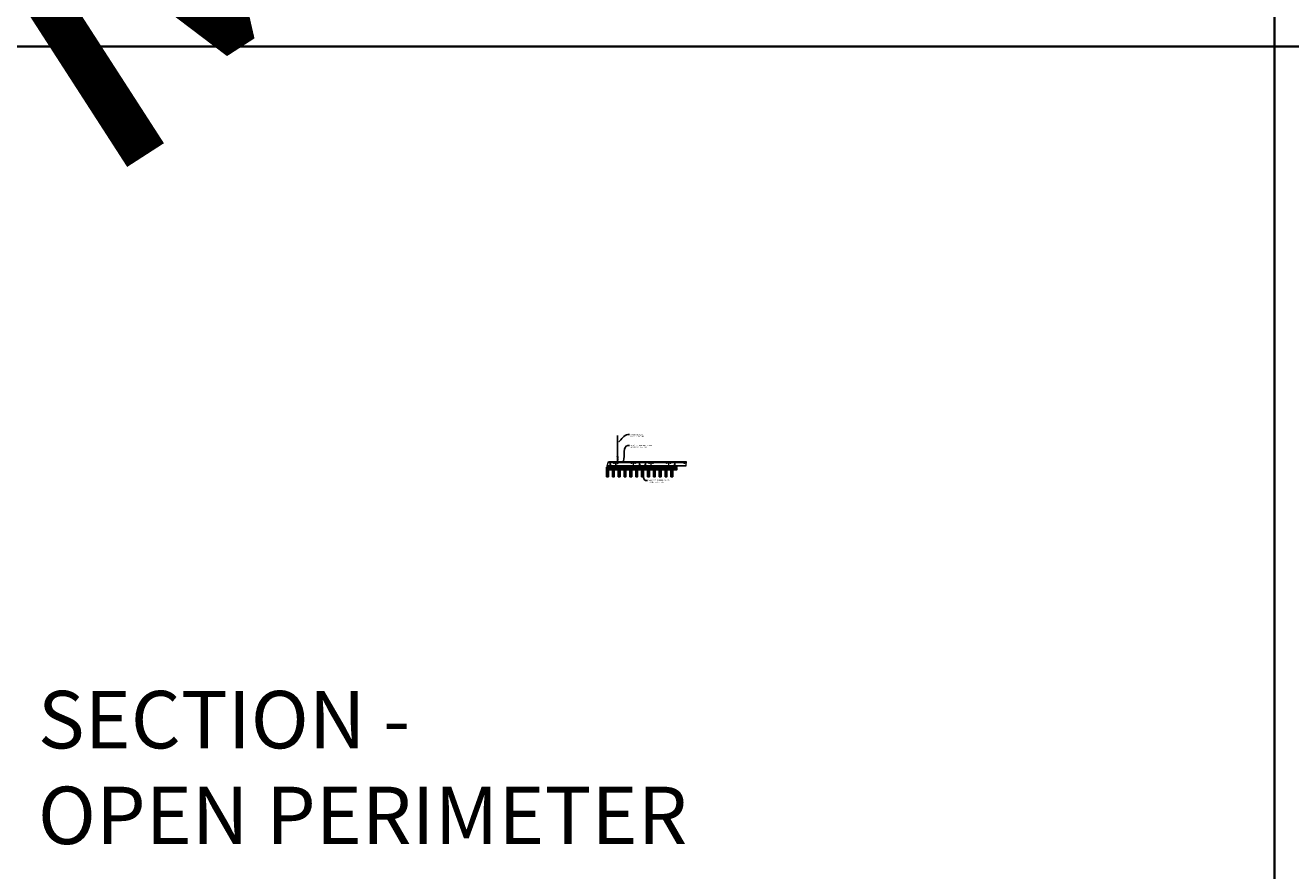
# Model space of a CAD drawing. Units: inches. Extents: x 0 to 3506, y 0 to 1152.
# Drawn here: x 870 to 1302, y 295 to 583 of the extents above; entities that cross this region are included whole.
import ezdxf
from ezdxf import colors
from ezdxf.entities.mleader import LeaderData, LeaderLine
from ezdxf.enums import TextEntityAlignment as Align
from ezdxf.math import Vec2, Vec3

# ---------------------------------------------------------------- set-up
doc = ezdxf.new("R2010")
doc.units = ezdxf.units.IN
doc.header["$MEASUREMENT"] = 0
for name, color, linetype, lineweight in [('Z-ANNO-NOTE', 7, 'Continuous', 35), ('Z-CLNG-SCRIM', 2, 'Continuous', 50), ('Z-CLNG-SUSP', 3, 'Continuous', 18), ('Z-CLNG-TEES', 3, 'Continuous', 18), ('Z-CLNG-WOOD', 5, 'Continuous', 25), ('Z-CLNG-WOOD-PATT', 2, 'Continuous', 15)]:
    doc.layers.add(name, color=color, linetype=linetype, lineweight=lineweight)
doc.layers.add('Z-ANNO-NPLT', color=252, linetype='Continuous', lineweight=35, plot=False)
doc.layers.add('Z-ANNO-RDME', color=252, linetype='Continuous', lineweight=35, plot=False)
doc.styles.add('1-4', font='arial.ttf', dxfattribs={"height": 0.375})
doc.styles.get("Standard").update_dxf_attribs({"font": 'arial.ttf', "height": 0.09375})
pattern_1 = [(90, (995.1856, 425.6044), (-1.5, 1.5), [0.075, -1.425]), (90, (995.0356, 424.5544), (-1.5, 1.5), [0.15, -1.35]), (90, (994.9606, 425.5294), (-1.5, 1.5), [0.075, -1.425]), (90, (994.8106, 424.6294), (-1.5, 1.5), [0.075, -1.425]), (90, (994.7356, 425.5294), (-1.5, 1.5), [0.075, -1.425]), (90, (994.6606, 424.7044), (-1.5, 1.5), [0.075, -1.425]), (90, (994.5856, 425.5294), (-1.5, 1.5), [0.075, -1.425]), (90, (994.4356, 424.7044), (-1.5, 1.5), [0.075, -0.825, 0.075, -0.525]), (90, (994.2856, 424.7044), (-1.5, 1.5), [0.15, -0.75, 0.075, -0.525]), (90, (994.0606, 424.6294), (-1.5, 1.5), [0.075, -0.225, 0.075, -0.6, 0.075, -0.45]), (90, (993.9106, 424.5544), (-1.5, 1.5), [0.075, -0.3, 0.15, -0.975]), (90, (993.8356, 425.5294), (-1.5, 1.5), [0.075, -1.425]), (90, (993.7606, 424.5544), (-1.5, 1.5), [0.075, -0.375, 0.075, -0.975]), (135, (995.1856, 424.4044), (-1.5, -4e-16), [0.212132, -1.90919]), (135, (995.1856, 425.6794), (-1.5, -4e-16), [0.424264, -1.697056]), (135, (994.4356, 425.6794), (-1.5, -4e-16), [0.106065, -2.015255]), (135, (994.2856, 424.4044), (-1.5, -4e-16), [0.318198, -1.803122]), (135, (994.2856, 425.6794), (-1.5, -4e-16), [0.53033, -1.59099]), (135, (994.0606, 425.6794), (-1.5, -4e-16), [0.318198, -1.803122]), (45, (993.9106, 425.3794), (-2e-16, 1.5), [0.106065, -2.015255]), (45, (995.1106, 424.8544), (-2e-16, 1.5), [0.212132, -1.90919]), (45, (994.5106, 424.9294), (-2e-16, 1.5), [0.212132, -1.90919]), (45, (994.8106, 425.3794), (-2e-16, 1.5), [0.212132, -1.90919]), (45, (994.2106, 425.3044), (-2e-16, 1.5), [0.212132, -1.90919]), (45, (994.0606, 425.3794), (-2e-16, 1.5), [0.318198, -1.803122]), (45, (994.9606, 425.0044), (-2e-16, 1.5), [0.318198, -1.803122]), (45, (994.8856, 425.2294), (-2e-16, 1.5), [0.318198, -1.803122]), (45, (994.3606, 425.0044), (-2e-16, 1.5), [0.318198, -1.803122]), (45, (994.2856, 425.1544), (-2e-16, 1.5), [0.318198, -1.803122]), (116.56505, (994.88556, 424.4794), (-6e-10, 1.5), [0.167705, -3.186397]), (116.56505, (994.96056, 425.6044), (-6e-10, 1.5), [0.67082, -2.683282]), (116.56505, (994.73556, 425.6044), (-6e-10, 1.5), [0.67082, -2.683282]), (116.56505, (994.58556, 425.6044), (-6e-10, 1.5), [0.670821, -1.005, 0.335415, -1.342866]), (116.56505, (994.36056, 425.7544), (-6e-10, 1.5), [0.167705, -3.186397]), (116.56505, (993.83556, 424.4044), (-6e-10, 1.5), [0.167705, -3.186397]), (116.56505, (993.83556, 425.6044), (-6e-10, 1.5), [0.33541, -3.018692]), (63.43495, (995.18556, 425.2294), (6e-10, 1.5), [0.33541, -3.018692]), (63.43495, (994.81056, 424.7044), (6e-10, 1.5), [0.33541, -3.018692]), (63.43495, (995.03556, 424.7044), (6e-10, 1.5), [0.167705, -3.186392]), (63.43495, (994.66056, 424.7794), (6e-10, 1.5), [0.503115, -2.850987]), (63.43495, (994.66056, 425.0794), (6e-10, 1.5), [0.33541, -3.018692]), (63.43495, (994.58556, 425.2294), (6e-10, 1.5), [0.33541, -3.018692]), (63.43495, (994.43556, 424.7794), (6e-10, 1.5), [0.167705, -3.186392]), (63.43495, (994.28556, 424.8544), (6e-10, 1.5), [0.167705, -3.186392]), (63.43495, (993.98556, 425.4544), (6e-10, 1.5), [0.167705, -3.186392]), (63.43495, (994.51056, 425.3794), (6e-10, 1.5), [0.167705, -3.186392]), (63.43495, (994.06056, 424.7044), (6e-10, 1.5), [0.503115, -2.850987]), (63.43495, (993.91056, 424.6294), (6e-10, 1.5), [0.33541, -3.018692]), (63.43495, (994.36056, 425.4544), (6e-10, 1.5), [0.1677, -1.5093, 0.1677, -1.509402]), (63.43495, (994.06056, 425.0044), (6e-10, 1.5), [0.33541, -3.018692]), (63.43495, (993.91056, 425.0794), (6e-10, 1.5), [0.33541, -3.018692]), (63.43495, (993.76056, 424.6294), (6e-10, 1.5), [0.33541, -3.018692]), (63.43495, (993.76056, 425.0794), (6e-10, 1.5), [0.33541, -3.018692])]
pattern_2 = [(0, (996.3856, 424.4044), (1.5, 1.5), [0.075, -1.425]), (0, (995.3356, 424.5544), (1.5, 1.5), [0.15, -1.35]), (0, (996.3106, 424.6294), (1.5, 1.5), [0.075, -1.425]), (0, (995.4106, 424.7794), (1.5, 1.5), [0.075, -1.425]), (0, (996.3106, 424.8544), (1.5, 1.5), [0.075, -1.425]), (0, (995.4856, 424.9294), (1.5, 1.5), [0.075, -1.425]), (0, (996.3106, 425.0044), (1.5, 1.5), [0.075, -1.425]), (0, (995.4856, 425.1544), (1.5, 1.5), [0.075, -0.825, 0.075, -0.525]), (0, (995.4856, 425.3044), (1.5, 1.5), [0.15, -0.75, 0.075, -0.525]), (0, (995.4106, 425.5294), (1.5, 1.5), [0.075, -0.225, 0.075, -0.6, 0.075, -0.45]), (0, (995.3356, 425.6794), (1.5, 1.5), [0.075, -0.3, 0.15, -0.975]), (0, (996.3106, 425.7544), (1.5, 1.5), [0.075, -1.425]), (0, (995.3356, 425.8294), (1.5, 1.5), [0.075, -0.375, 0.075, -0.975]), (45, (995.1856, 424.4044), (2e-16, 1.5), [0.212132, -1.90919]), (45, (996.4606, 424.4044), (2e-16, 1.5), [0.424264, -1.697056]), (45, (996.4606, 425.1544), (2e-16, 1.5), [0.106065, -2.015255]), (45, (995.1856, 425.3044), (2e-16, 1.5), [0.318198, -1.803122]), (45, (996.4606, 425.3044), (2e-16, 1.5), [0.53033, -1.59099]), (45, (996.4606, 425.5294), (2e-16, 1.5), [0.318198, -1.803122]), (315, (996.1606, 425.6794), (1.5, -3e-16), [0.106065, -2.015255]), (315, (995.6356, 424.4794), (1.5, -3e-16), [0.212132, -1.90919]), (315, (995.7106, 425.0794), (1.5, -3e-16), [0.212132, -1.90919]), (315, (996.1606, 424.7794), (1.5, -3e-16), [0.212132, -1.90919]), (315, (996.0856, 425.3794), (1.5, -3e-16), [0.212132, -1.90919]), (315, (996.1606, 425.5294), (1.5, -3e-16), [0.318198, -1.803122]), (315, (995.7856, 424.6294), (1.5, -3e-16), [0.318198, -1.803122]), (315, (996.0106, 424.7044), (1.5, -3e-16), [0.318198, -1.803122]), (315, (995.7856, 425.2294), (1.5, -3e-16), [0.318198, -1.803122]), (315, (995.9356, 425.3044), (1.5, -3e-16), [0.318198, -1.803122]), (26.56505, (995.26056, 424.7044), (1.5, 6e-10), [0.167705, -3.186397]), (26.56505, (996.38556, 424.6294), (1.5, 6e-10), [0.67082, -2.683282]), (26.56505, (996.38556, 424.8544), (1.5, 6e-10), [0.67082, -2.683282]), (26.56505, (996.38556, 425.0044), (1.5, 6e-10), [0.670821, -1.005, 0.335415, -1.342866]), (26.56505, (996.53556, 425.2294), (1.5, 6e-10), [0.167705, -3.186397]), (26.56505, (995.18556, 425.7544), (1.5, 6e-10), [0.167705, -3.186397]), (26.56505, (996.38556, 425.7544), (1.5, 6e-10), [0.33541, -3.018692]), (333.43495, (996.01056, 424.4044), (1.5, -6e-10), [0.33541, -3.018692]), (333.43495, (995.48556, 424.7794), (1.5, -6e-10), [0.33541, -3.018692]), (333.43495, (995.48556, 424.5544), (1.5, -6e-10), [0.167705, -3.186392]), (333.43495, (995.56056, 424.9294), (1.5, -6e-10), [0.503115, -2.850987]), (333.43495, (995.86056, 424.9294), (1.5, -6e-10), [0.33541, -3.018692]), (333.43495, (996.01056, 425.0044), (1.5, -6e-10), [0.33541, -3.018692]), (333.43495, (995.56056, 425.1544), (1.5, -6e-10), [0.167705, -3.186392]), (333.43495, (995.63556, 425.3044), (1.5, -6e-10), [0.167705, -3.186392]), (333.43495, (996.23556, 425.6044), (1.5, -6e-10), [0.167705, -3.186392]), (333.43495, (996.16056, 425.0794), (1.5, -6e-10), [0.167705, -3.186392]), (333.43495, (995.48556, 425.5294), (1.5, -6e-10), [0.503115, -2.850987]), (333.43495, (995.41056, 425.6794), (1.5, -6e-10), [0.33541, -3.018692]), (333.43495, (996.23556, 425.2294), (1.5, -6e-10), [0.1677, -1.5093, 0.1677, -1.509402]), (333.43495, (995.78556, 425.5294), (1.5, -6e-10), [0.33541, -3.018692]), (333.43495, (995.86056, 425.6794), (1.5, -6e-10), [0.33541, -3.018692]), (333.43495, (995.41056, 425.8294), (1.5, -6e-10), [0.33541, -3.018692]), (333.43495, (995.86056, 425.8294), (1.5, -6e-10), [0.33541, -3.018692])]
pattern_3 = [(90, (1007.1856, 425.6044), (-1.5, 1.5), [0.075, -1.425]), (90, (1007.0356, 424.5544), (-1.5, 1.5), [0.15, -1.35]), (90, (1006.9606, 425.5294), (-1.5, 1.5), [0.075, -1.425]), (90, (1006.8106, 424.6294), (-1.5, 1.5), [0.075, -1.425]), (90, (1006.7356, 425.5294), (-1.5, 1.5), [0.075, -1.425]), (90, (1006.6606, 424.7044), (-1.5, 1.5), [0.075, -1.425]), (90, (1006.5856, 425.5294), (-1.5, 1.5), [0.075, -1.425]), (90, (1006.4356, 424.7044), (-1.5, 1.5), [0.075, -0.825, 0.075, -0.525]), (90, (1006.2856, 424.7044), (-1.5, 1.5), [0.15, -0.75, 0.075, -0.525]), (90, (1006.0606, 424.6294), (-1.5, 1.5), [0.075, -0.225, 0.075, -0.6, 0.075, -0.45]), (90, (1005.9106, 424.5544), (-1.5, 1.5), [0.075, -0.3, 0.15, -0.975]), (90, (1005.8356, 425.5294), (-1.5, 1.5), [0.075, -1.425]), (90, (1005.7606, 424.5544), (-1.5, 1.5), [0.075, -0.375, 0.075, -0.975]), (135, (1007.1856, 424.4044), (-1.5, -4e-16), [0.212132, -1.90919]), (135, (1007.1856, 425.6794), (-1.5, -4e-16), [0.424264, -1.697056]), (135, (1006.4356, 425.6794), (-1.5, -4e-16), [0.106065, -2.015255]), (135, (1006.2856, 424.4044), (-1.5, -4e-16), [0.318198, -1.803122]), (135, (1006.2856, 425.6794), (-1.5, -4e-16), [0.53033, -1.59099]), (135, (1006.0606, 425.6794), (-1.5, -4e-16), [0.318198, -1.803122]), (45, (1005.9106, 425.3794), (-2e-16, 1.5), [0.106065, -2.015255]), (45, (1007.1106, 424.8544), (-2e-16, 1.5), [0.212132, -1.90919]), (45, (1006.5106, 424.9294), (-2e-16, 1.5), [0.212132, -1.90919]), (45, (1006.8106, 425.3794), (-2e-16, 1.5), [0.212132, -1.90919]), (45, (1006.2106, 425.3044), (-2e-16, 1.5), [0.212132, -1.90919]), (45, (1006.0606, 425.3794), (-2e-16, 1.5), [0.318198, -1.803122]), (45, (1006.9606, 425.0044), (-2e-16, 1.5), [0.318198, -1.803122]), (45, (1006.8856, 425.2294), (-2e-16, 1.5), [0.318198, -1.803122]), (45, (1006.3606, 425.0044), (-2e-16, 1.5), [0.318198, -1.803122]), (45, (1006.2856, 425.1544), (-2e-16, 1.5), [0.318198, -1.803122]), (116.56505, (1006.88556, 424.4794), (-6e-10, 1.5), [0.167705, -3.186397]), (116.56505, (1006.96056, 425.6044), (-6e-10, 1.5), [0.67082, -2.683282]), (116.56505, (1006.73556, 425.6044), (-6e-10, 1.5), [0.67082, -2.683282]), (116.56505, (1006.58556, 425.6044), (-6e-10, 1.5), [0.670821, -1.005, 0.335415, -1.342866]), (116.56505, (1006.36056, 425.7544), (-6e-10, 1.5), [0.167705, -3.186397]), (116.56505, (1005.83556, 424.4044), (-6e-10, 1.5), [0.167705, -3.186397]), (116.56505, (1005.83556, 425.6044), (-6e-10, 1.5), [0.33541, -3.018692]), (63.43495, (1007.18556, 425.2294), (6e-10, 1.5), [0.33541, -3.018692]), (63.43495, (1006.81056, 424.7044), (6e-10, 1.5), [0.33541, -3.018692]), (63.43495, (1007.03556, 424.7044), (6e-10, 1.5), [0.167705, -3.186392]), (63.43495, (1006.66056, 424.7794), (6e-10, 1.5), [0.503115, -2.850987]), (63.43495, (1006.66056, 425.0794), (6e-10, 1.5), [0.33541, -3.018692]), (63.43495, (1006.58556, 425.2294), (6e-10, 1.5), [0.33541, -3.018692]), (63.43495, (1006.43556, 424.7794), (6e-10, 1.5), [0.167705, -3.186392]), (63.43495, (1006.28556, 424.8544), (6e-10, 1.5), [0.167705, -3.186392]), (63.43495, (1005.98556, 425.4544), (6e-10, 1.5), [0.167705, -3.186392]), (63.43495, (1006.51056, 425.3794), (6e-10, 1.5), [0.167705, -3.186392]), (63.43495, (1006.06056, 424.7044), (6e-10, 1.5), [0.503115, -2.850987]), (63.43495, (1005.91056, 424.6294), (6e-10, 1.5), [0.33541, -3.018692]), (63.43495, (1006.36056, 425.4544), (6e-10, 1.5), [0.1677, -1.5093, 0.1677, -1.509402]), (63.43495, (1006.06056, 425.0044), (6e-10, 1.5), [0.33541, -3.018692]), (63.43495, (1005.91056, 425.0794), (6e-10, 1.5), [0.33541, -3.018692]), (63.43495, (1005.76056, 424.6294), (6e-10, 1.5), [0.33541, -3.018692]), (63.43495, (1005.76056, 425.0794), (6e-10, 1.5), [0.33541, -3.018692])]
pattern_4 = [(0, (1008.3856, 424.4044), (1.5, 1.5), [0.075, -1.425]), (0, (1007.3356, 424.5544), (1.5, 1.5), [0.15, -1.35]), (0, (1008.3106, 424.6294), (1.5, 1.5), [0.075, -1.425]), (0, (1007.4106, 424.7794), (1.5, 1.5), [0.075, -1.425]), (0, (1008.3106, 424.8544), (1.5, 1.5), [0.075, -1.425]), (0, (1007.4856, 424.9294), (1.5, 1.5), [0.075, -1.425]), (0, (1008.3106, 425.0044), (1.5, 1.5), [0.075, -1.425]), (0, (1007.4856, 425.1544), (1.5, 1.5), [0.075, -0.825, 0.075, -0.525]), (0, (1007.4856, 425.3044), (1.5, 1.5), [0.15, -0.75, 0.075, -0.525]), (0, (1007.4106, 425.5294), (1.5, 1.5), [0.075, -0.225, 0.075, -0.6, 0.075, -0.45]), (0, (1007.3356, 425.6794), (1.5, 1.5), [0.075, -0.3, 0.15, -0.975]), (0, (1008.3106, 425.7544), (1.5, 1.5), [0.075, -1.425]), (0, (1007.3356, 425.8294), (1.5, 1.5), [0.075, -0.375, 0.075, -0.975]), (45, (1007.1856, 424.4044), (2e-16, 1.5), [0.212132, -1.90919]), (45, (1008.4606, 424.4044), (2e-16, 1.5), [0.424264, -1.697056]), (45, (1008.4606, 425.1544), (2e-16, 1.5), [0.106065, -2.015255]), (45, (1007.1856, 425.3044), (2e-16, 1.5), [0.318198, -1.803122]), (45, (1008.4606, 425.3044), (2e-16, 1.5), [0.53033, -1.59099]), (45, (1008.4606, 425.5294), (2e-16, 1.5), [0.318198, -1.803122]), (315, (1008.1606, 425.6794), (1.5, -3e-16), [0.106065, -2.015255]), (315, (1007.6356, 424.4794), (1.5, -3e-16), [0.212132, -1.90919]), (315, (1007.7106, 425.0794), (1.5, -3e-16), [0.212132, -1.90919]), (315, (1008.1606, 424.7794), (1.5, -3e-16), [0.212132, -1.90919]), (315, (1008.0856, 425.3794), (1.5, -3e-16), [0.212132, -1.90919]), (315, (1008.1606, 425.5294), (1.5, -3e-16), [0.318198, -1.803122]), (315, (1007.7856, 424.6294), (1.5, -3e-16), [0.318198, -1.803122]), (315, (1008.0106, 424.7044), (1.5, -3e-16), [0.318198, -1.803122]), (315, (1007.7856, 425.2294), (1.5, -3e-16), [0.318198, -1.803122]), (315, (1007.9356, 425.3044), (1.5, -3e-16), [0.318198, -1.803122]), (26.56505, (1007.26056, 424.7044), (1.5, 6e-10), [0.167705, -3.186397]), (26.56505, (1008.38556, 424.6294), (1.5, 6e-10), [0.67082, -2.683282]), (26.56505, (1008.38556, 424.8544), (1.5, 6e-10), [0.67082, -2.683282]), (26.56505, (1008.38556, 425.0044), (1.5, 6e-10), [0.670821, -1.005, 0.335415, -1.342866]), (26.56505, (1008.53556, 425.2294), (1.5, 6e-10), [0.167705, -3.186397]), (26.56505, (1007.18556, 425.7544), (1.5, 6e-10), [0.167705, -3.186397]), (26.56505, (1008.38556, 425.7544), (1.5, 6e-10), [0.33541, -3.018692]), (333.43495, (1008.01056, 424.4044), (1.5, -6e-10), [0.33541, -3.018692]), (333.43495, (1007.48556, 424.7794), (1.5, -6e-10), [0.33541, -3.018692]), (333.43495, (1007.48556, 424.5544), (1.5, -6e-10), [0.167705, -3.186392]), (333.43495, (1007.56056, 424.9294), (1.5, -6e-10), [0.503115, -2.850987]), (333.43495, (1007.86056, 424.9294), (1.5, -6e-10), [0.33541, -3.018692]), (333.43495, (1008.01056, 425.0044), (1.5, -6e-10), [0.33541, -3.018692]), (333.43495, (1007.56056, 425.1544), (1.5, -6e-10), [0.167705, -3.186392]), (333.43495, (1007.63556, 425.3044), (1.5, -6e-10), [0.167705, -3.186392]), (333.43495, (1008.23556, 425.6044), (1.5, -6e-10), [0.167705, -3.186392]), (333.43495, (1008.16056, 425.0794), (1.5, -6e-10), [0.167705, -3.186392]), (333.43495, (1007.48556, 425.5294), (1.5, -6e-10), [0.503115, -2.850987]), (333.43495, (1007.41056, 425.6794), (1.5, -6e-10), [0.33541, -3.018692]), (333.43495, (1008.23556, 425.2294), (1.5, -6e-10), [0.1677, -1.5093, 0.1677, -1.509402]), (333.43495, (1007.78556, 425.5294), (1.5, -6e-10), [0.33541, -3.018692]), (333.43495, (1007.86056, 425.6794), (1.5, -6e-10), [0.33541, -3.018692]), (333.43495, (1007.41056, 425.8294), (1.5, -6e-10), [0.33541, -3.018692]), (333.43495, (1007.86056, 425.8294), (1.5, -6e-10), [0.33541, -3.018692])]

msp = doc.modelspace()

# ---------------------------------------------------------------- hatches: boundary and pattern name
at = {"layer": 'Z-CLNG-WOOD-PATT'}
h = msp.add_hatch(dxfattribs=at)
h.set_pattern_fill('ENDGRAIN', color=256, scale=1.5, style=0)
h.set_pattern_definition([(0, (992.3856, 424.4044), (1.5, 1.5), [0.075, -1.425]), (0, (991.3356, 424.5544), (1.5, 1.5), [0.15, -1.35]), (0, (992.3106, 424.6294), (1.5, 1.5), [0.075, -1.425]), (0, (991.4106, 424.7794), (1.5, 1.5), [0.075, -1.425]), (0, (992.3106, 424.8544), (1.5, 1.5), [0.075, -1.425]), (0, (991.4856, 424.9294), (1.5, 1.5), [0.075, -1.425]), (0, (992.3106, 425.0044), (1.5, 1.5), [0.075, -1.425]), (0, (991.4856, 425.1544), (1.5, 1.5), [0.075, -0.825, 0.075, -0.525]), (0, (991.4856, 425.3044), (1.5, 1.5), [0.15, -0.75, 0.075, -0.525]), (0, (991.4106, 425.5294), (1.5, 1.5), [0.075, -0.225, 0.075, -0.6, 0.075, -0.45]), (0, (991.3356, 425.6794), (1.5, 1.5), [0.075, -0.3, 0.15, -0.975]), (0, (992.3106, 425.7544), (1.5, 1.5), [0.075, -1.425]), (0, (991.3356, 425.8294), (1.5, 1.5), [0.075, -0.375, 0.075, -0.975]), (45, (991.1856, 424.4044), (2e-16, 1.5), [0.212132, -1.90919]), (45, (992.4606, 424.4044), (2e-16, 1.5), [0.424264, -1.697056]), (45, (992.4606, 425.1544), (2e-16, 1.5), [0.106065, -2.015255]), (45, (991.1856, 425.3044), (2e-16, 1.5), [0.318198, -1.803122]), (45, (992.4606, 425.3044), (2e-16, 1.5), [0.53033, -1.59099]), (45, (992.4606, 425.5294), (2e-16, 1.5), [0.318198, -1.803122]), (315, (992.1606, 425.6794), (1.5, -3e-16), [0.106065, -2.015255]), (315, (991.6356, 424.4794), (1.5, -3e-16), [0.212132, -1.90919]), (315, (991.7106, 425.0794), (1.5, -3e-16), [0.212132, -1.90919]), (315, (992.1606, 424.7794), (1.5, -3e-16), [0.212132, -1.90919]), (315, (992.0856, 425.3794), (1.5, -3e-16), [0.212132, -1.90919]), (315, (992.1606, 425.5294), (1.5, -3e-16), [0.318198, -1.803122]), (315, (991.7856, 424.6294), (1.5, -3e-16), [0.318198, -1.803122]), (315, (992.0106, 424.7044), (1.5, -3e-16), [0.318198, -1.803122]), (315, (991.7856, 425.2294), (1.5, -3e-16), [0.318198, -1.803122]), (315, (991.9356, 425.3044), (1.5, -3e-16), [0.318198, -1.803122]), (26.5651, (991.26056, 424.7044), (1.5, 6e-10), [0.167705, -3.186397]), (26.5651, (992.38556, 424.6294), (1.5, 6e-10), [0.67082, -2.683282]), (26.5651, (992.38556, 424.8544), (1.5, 6e-10), [0.67082, -2.683282]), (26.5651, (992.38556, 425.0044), (1.5, 6e-10), [0.670821, -1.005, 0.335415, -1.342866]), (26.5651, (992.53556, 425.2294), (1.5, 6e-10), [0.167705, -3.186397]), (26.5651, (991.18556, 425.7544), (1.5, 6e-10), [0.167705, -3.186397]), (26.5651, (992.38556, 425.7544), (1.5, 6e-10), [0.33541, -3.018692]), (333.4349, (992.01056, 424.4044), (1.5, -6e-10), [0.33541, -3.018692]), (333.4349, (991.48556, 424.7794), (1.5, -6e-10), [0.33541, -3.018692]), (333.4349, (991.48556, 424.5544), (1.5, -6e-10), [0.167705, -3.186392]), (333.4349, (991.56056, 424.9294), (1.5, -6e-10), [0.503115, -2.850987]), (333.4349, (991.86056, 424.9294), (1.5, -6e-10), [0.33541, -3.018692]), (333.4349, (992.01056, 425.0044), (1.5, -6e-10), [0.33541, -3.018692]), (333.4349, (991.56056, 425.1544), (1.5, -6e-10), [0.167705, -3.186392]), (333.4349, (991.63556, 425.3044), (1.5, -6e-10), [0.167705, -3.186392]), (333.4349, (992.23556, 425.6044), (1.5, -6e-10), [0.167705, -3.186392]), (333.4349, (992.16056, 425.0794), (1.5, -6e-10), [0.167705, -3.186392]), (333.4349, (991.48556, 425.5294), (1.5, -6e-10), [0.503115, -2.850987]), (333.4349, (991.41056, 425.6794), (1.5, -6e-10), [0.33541, -3.018692]), (333.4349, (992.23556, 425.2294), (1.5, -6e-10), [0.1677, -1.5093, 0.1677, -1.509402]), (333.4349, (991.78556, 425.5294), (1.5, -6e-10), [0.33541, -3.018692]), (333.4349, (991.86056, 425.6794), (1.5, -6e-10), [0.33541, -3.018692]), (333.4349, (991.41056, 425.8294), (1.5, -6e-10), [0.33541, -3.018692]), (333.4349, (991.86056, 425.8294), (1.5, -6e-10), [0.33541, -3.018692])])
h.paths.add_polyline_path([(1068, 429.152781), (1068.625, 429.152781), (1068.625, 432.402781), (1068, 432.402781)])
h = msp.add_hatch(dxfattribs=at)
h.set_pattern_fill('ENDGRAIN', color=256, scale=1.5, angle=90, style=0)
h.set_pattern_definition(pattern_1)
h.paths.add_polyline_path([(1070.625, 432.402781), (1070, 432.402781), (1070, 429.152781), (1070.625, 429.152781)])
h = msp.add_hatch(dxfattribs=at)
h.set_pattern_fill('ENDGRAIN', color=256, scale=1.5, style=0)
h.set_pattern_definition(pattern_2)
h.paths.add_polyline_path([(1072, 429.152781), (1072.625, 429.152781), (1072.625, 432.402781), (1072, 432.402781)])
h = msp.add_hatch(dxfattribs=at)
h.set_pattern_fill('ENDGRAIN', color=256, scale=1.5, angle=90, style=0)
h.set_pattern_definition(pattern_1)
h.paths.add_polyline_path([(1074.625, 432.402781), (1074, 432.402781), (1074, 429.152781), (1074.625, 429.152781)])
h = msp.add_hatch(dxfattribs=at)
h.set_pattern_fill('ENDGRAIN', color=256, scale=1.5, style=0)
h.set_pattern_definition(pattern_2)
h.paths.add_polyline_path([(1076, 429.152781), (1076.625, 429.152781), (1076.625, 432.402781), (1076, 432.402781)])
h = msp.add_hatch(dxfattribs=at)
h.set_pattern_fill('ENDGRAIN', color=256, scale=1.5, angle=90, style=0)
h.set_pattern_definition(pattern_1)
h.paths.add_polyline_path([(1078.625, 432.402781), (1078, 432.402781), (1078, 429.152781), (1078.625, 429.152781)])
h = msp.add_hatch(dxfattribs=at)
h.set_pattern_fill('ENDGRAIN', color=256, scale=1.5, style=0)
h.set_pattern_definition([(0, (1004.3856, 424.4044), (1.5, 1.5), [0.075, -1.425]), (0, (1003.3356, 424.5544), (1.5, 1.5), [0.15, -1.35]), (0, (1004.3106, 424.6294), (1.5, 1.5), [0.075, -1.425]), (0, (1003.4106, 424.7794), (1.5, 1.5), [0.075, -1.425]), (0, (1004.3106, 424.8544), (1.5, 1.5), [0.075, -1.425]), (0, (1003.4856, 424.9294), (1.5, 1.5), [0.075, -1.425]), (0, (1004.3106, 425.0044), (1.5, 1.5), [0.075, -1.425]), (0, (1003.4856, 425.1544), (1.5, 1.5), [0.075, -0.825, 0.075, -0.525]), (0, (1003.4856, 425.3044), (1.5, 1.5), [0.15, -0.75, 0.075, -0.525]), (0, (1003.4106, 425.5294), (1.5, 1.5), [0.075, -0.225, 0.075, -0.6, 0.075, -0.45]), (0, (1003.3356, 425.6794), (1.5, 1.5), [0.075, -0.3, 0.15, -0.975]), (0, (1004.3106, 425.7544), (1.5, 1.5), [0.075, -1.425]), (0, (1003.3356, 425.8294), (1.5, 1.5), [0.075, -0.375, 0.075, -0.975]), (45, (1003.1856, 424.4044), (2e-16, 1.5), [0.212132, -1.90919]), (45, (1004.4606, 424.4044), (2e-16, 1.5), [0.424264, -1.697056]), (45, (1004.4606, 425.1544), (2e-16, 1.5), [0.106065, -2.015255]), (45, (1003.1856, 425.3044), (2e-16, 1.5), [0.318198, -1.803122]), (45, (1004.4606, 425.3044), (2e-16, 1.5), [0.53033, -1.59099]), (45, (1004.4606, 425.5294), (2e-16, 1.5), [0.318198, -1.803122]), (315, (1004.1606, 425.6794), (1.5, -3e-16), [0.106065, -2.015255]), (315, (1003.6356, 424.4794), (1.5, -3e-16), [0.212132, -1.90919]), (315, (1003.7106, 425.0794), (1.5, -3e-16), [0.212132, -1.90919]), (315, (1004.1606, 424.7794), (1.5, -3e-16), [0.212132, -1.90919]), (315, (1004.0856, 425.3794), (1.5, -3e-16), [0.212132, -1.90919]), (315, (1004.1606, 425.5294), (1.5, -3e-16), [0.318198, -1.803122]), (315, (1003.7856, 424.6294), (1.5, -3e-16), [0.318198, -1.803122]), (315, (1004.0106, 424.7044), (1.5, -3e-16), [0.318198, -1.803122]), (315, (1003.7856, 425.2294), (1.5, -3e-16), [0.318198, -1.803122]), (315, (1003.9356, 425.3044), (1.5, -3e-16), [0.318198, -1.803122]), (26.5651, (1003.26056, 424.7044), (1.5, 6e-10), [0.167705, -3.186397]), (26.5651, (1004.38556, 424.6294), (1.5, 6e-10), [0.67082, -2.683282]), (26.5651, (1004.38556, 424.8544), (1.5, 6e-10), [0.67082, -2.683282]), (26.5651, (1004.38556, 425.0044), (1.5, 6e-10), [0.670821, -1.005, 0.335415, -1.342866]), (26.5651, (1004.53556, 425.2294), (1.5, 6e-10), [0.167705, -3.186397]), (26.5651, (1003.18556, 425.7544), (1.5, 6e-10), [0.167705, -3.186397]), (26.5651, (1004.38556, 425.7544), (1.5, 6e-10), [0.33541, -3.018692]), (333.4349, (1004.01056, 424.4044), (1.5, -6e-10), [0.33541, -3.018692]), (333.4349, (1003.48556, 424.7794), (1.5, -6e-10), [0.33541, -3.018692]), (333.4349, (1003.48556, 424.5544), (1.5, -6e-10), [0.167705, -3.186392]), (333.4349, (1003.56056, 424.9294), (1.5, -6e-10), [0.503115, -2.850987]), (333.4349, (1003.86056, 424.9294), (1.5, -6e-10), [0.33541, -3.018692]), (333.4349, (1004.01056, 425.0044), (1.5, -6e-10), [0.33541, -3.018692]), (333.4349, (1003.56056, 425.1544), (1.5, -6e-10), [0.167705, -3.186392]), (333.4349, (1003.63556, 425.3044), (1.5, -6e-10), [0.167705, -3.186392]), (333.4349, (1004.23556, 425.6044), (1.5, -6e-10), [0.167705, -3.186392]), (333.4349, (1004.16056, 425.0794), (1.5, -6e-10), [0.167705, -3.186392]), (333.4349, (1003.48556, 425.5294), (1.5, -6e-10), [0.503115, -2.850987]), (333.4349, (1003.41056, 425.6794), (1.5, -6e-10), [0.33541, -3.018692]), (333.4349, (1004.23556, 425.2294), (1.5, -6e-10), [0.1677, -1.5093, 0.1677, -1.509402]), (333.4349, (1003.78556, 425.5294), (1.5, -6e-10), [0.33541, -3.018692]), (333.4349, (1003.86056, 425.6794), (1.5, -6e-10), [0.33541, -3.018692]), (333.4349, (1003.41056, 425.8294), (1.5, -6e-10), [0.33541, -3.018692]), (333.4349, (1003.86056, 425.8294), (1.5, -6e-10), [0.33541, -3.018692])])
h.paths.add_polyline_path([(1080, 429.152781), (1080.625, 429.152781), (1080.625, 432.402781), (1080, 432.402781)])
h = msp.add_hatch(dxfattribs=at)
h.set_pattern_fill('ENDGRAIN', color=256, scale=1.5, angle=90, style=0)
h.set_pattern_definition(pattern_3)
h.paths.add_polyline_path([(1082.625, 432.402781), (1082, 432.402781), (1082, 429.152781), (1082.625, 429.152781)])
h = msp.add_hatch(dxfattribs=at)
h.set_pattern_fill('ENDGRAIN', color=256, scale=1.5, style=0)
h.set_pattern_definition(pattern_4)
h.paths.add_polyline_path([(1084, 429.152781), (1084.625, 429.152781), (1084.625, 432.402781), (1084, 432.402781)])
h = msp.add_hatch(dxfattribs=at)
h.set_pattern_fill('ENDGRAIN', color=256, scale=1.5, angle=90, style=0)
h.set_pattern_definition(pattern_3)
h.paths.add_polyline_path([(1086.625, 432.402781), (1086, 432.402781), (1086, 429.152781), (1086.625, 429.152781)])
h = msp.add_hatch(dxfattribs=at)
h.set_pattern_fill('ENDGRAIN', color=256, scale=1.5, style=0)
h.set_pattern_definition(pattern_4)
h.paths.add_polyline_path([(1088, 429.152781), (1088.625, 429.152781), (1088.625, 432.402781), (1088, 432.402781)])
h = msp.add_hatch(dxfattribs=at)
h.set_pattern_fill('ENDGRAIN', color=256, scale=1.5, angle=90, style=0)
h.set_pattern_definition(pattern_3)
h.paths.add_polyline_path([(1090.625, 432.402781), (1090, 432.402781), (1090, 429.152781), (1090.625, 429.152781)])

# ---------------------------------------------------------------- linework, layer by layer
at = {"layer": 'Z-ANNO-NPLT'}
for p, q in [((1296, 1152), (1296, 0)), ((1728, 576), (0, 576)), ((1728, 576), (0, 576))]:
    msp.add_line(p, q, dxfattribs=at)
at = {"layer": 'Z-CLNG-SCRIM', "lineweight": 40}
msp.add_line((1068, 432.402781), (1092.0625, 432.402781), dxfattribs=at)
at = {"layer": 'Z-CLNG-SUSP'}
for p, q in [((1071.7602, 435.982663), (1071.7602, 443.23606)), ((1071.8648, 436.047691), (1071.8648, 443.23606)), ((1069.36977, 433.527781), (1069.21977, 433.477781)), ((1069.36977, 433.427781), (1069.21977, 433.377781)), ((1069.36977, 433.327781), (1069.21977, 433.277781)), ((1069.36977, 433.227781), (1069.21977, 433.177781)), ((1069.36977, 433.127781), (1069.21977, 433.077781)), ((1069.36977, 433.027781), (1069.21977, 432.977781)), ((1069.36977, 432.927781), (1069.21977, 432.877781)), ((1069.36977, 432.827781), (1069.21977, 432.777781)), ((1069.36977, 432.727781), (1069.21977, 432.677781)), ((1071.678447, 435.931838), (1071.8648, 436.047691)), ((1071.678447, 435.671838), (1071.8648, 435.787691)), ((1071.678447, 435.411838), (1071.8648, 435.527691)), ((1071.678447, 435.151838), (1071.8648, 435.267691)), ((1071.7602, 436.057658), (1071.681588, 436.103421)), ((1071.7602, 435.797658), (1071.681588, 435.843421)), ((1071.7602, 435.537658), (1071.681588, 435.583421)), ((1071.7602, 435.277658), (1071.681588, 435.323421)), ((1071.7602, 435.017658), (1071.681588, 435.063421)), ((1071.7602, 436.177109), (1071.736265, 436.19256)), ((1071.7602, 435.859497), (1071.944713, 435.974206)), ((1071.7602, 435.722663), (1071.7602, 435.859497)), ((1071.7602, 435.599497), (1071.944713, 435.714206)), ((1071.7602, 435.462663), (1071.7602, 435.599497)), ((1071.7602, 435.339497), (1071.944713, 435.454206)), ((1071.7602, 435.202663), (1071.7602, 435.339497)), ((1071.7602, 435.079497), (1071.944713, 435.194206)), ((1071.7602, 433.756437), (1071.7602, 435.079497)), ((1071.793331, 434.921605), (1071.8648, 434.999064)), ((1071.8648, 436.109584), (1071.943412, 436.063822)), ((1071.8648, 435.787691), (1071.8648, 435.924525)), ((1071.8648, 435.849584), (1071.943412, 435.803822)), ((1071.8648, 435.527691), (1071.8648, 435.664525)), ((1071.8648, 435.589584), (1071.943412, 435.543822)), ((1071.8648, 435.267691), (1071.8648, 435.404525)), ((1071.8648, 435.329584), (1071.943412, 435.283822)), ((1071.8648, 434.999064), (1071.8648, 435.144525)), ((1071.8648, 435.069584), (1071.943412, 435.023822)), ((1071.8648, 433.756437), (1071.8648, 434.795957)), ((1071.897931, 434.880721), (1071.955538, 434.943157)), ((1079.36977, 433.527781), (1079.21977, 433.477781)), ((1079.36977, 433.427781), (1079.21977, 433.377781)), ((1079.36977, 433.327781), (1079.21977, 433.277781)), ((1079.36977, 433.227781), (1079.21977, 433.177781)), ((1079.36977, 433.127781), (1079.21977, 433.077781)), ((1079.36977, 433.027781), (1079.21977, 432.977781)), ((1079.36977, 432.927781), (1079.21977, 432.877781)), ((1079.36977, 432.827781), (1079.21977, 432.777781)), ((1079.36977, 432.727781), (1079.21977, 432.677781)), ((1081.36977, 433.527781), (1081.21977, 433.477781)), ((1081.36977, 433.427781), (1081.21977, 433.377781)), ((1081.36977, 433.327781), (1081.21977, 433.277781)), ((1081.36977, 433.227781), (1081.21977, 433.177781)), ((1081.36977, 433.127781), (1081.21977, 433.077781)), ((1081.36977, 433.027781), (1081.21977, 432.977781)), ((1081.36977, 432.927781), (1081.21977, 432.877781)), ((1081.36977, 432.827781), (1081.21977, 432.777781)), ((1081.36977, 432.727781), (1081.21977, 432.677781)), ((1091.36977, 433.543825), (1091.21977, 433.493825)), ((1091.36977, 433.443825), (1091.21977, 433.393825)), ((1091.36977, 433.343825), (1091.21977, 433.293825)), ((1091.36977, 433.243825), (1091.21977, 433.193825)), ((1091.36977, 433.143825), (1091.21977, 433.093825)), ((1091.36977, 433.043825), (1091.21977, 432.993825)), ((1091.36977, 432.943825), (1091.21977, 432.893825)), ((1091.36977, 432.843825), (1091.21977, 432.793825)), ((1091.36977, 432.743825), (1091.21977, 432.693825))]:
    msp.add_line(p, q, dxfattribs=at)
for points in [[(1069.45727, 432.412781), (1069.45727, 432.402781), (1069.13227, 432.402781), (1069.13227, 432.412781)], [(1069.24977, 432.602781), (1069.24977, 433.465281), (1069.29477, 433.652781), (1069.33977, 433.465281), (1069.33977, 432.602781)], [(1079.45727, 432.412781), (1079.45727, 432.402781), (1079.13227, 432.402781), (1079.13227, 432.412781)], [(1079.24977, 432.602781), (1079.24977, 433.465281), (1079.29477, 433.652781), (1079.33977, 433.465281), (1079.33977, 432.602781)], [(1081.45727, 432.412781), (1081.45727, 432.402781), (1081.13227, 432.402781), (1081.13227, 432.412781)], [(1081.24977, 432.602781), (1081.24977, 433.465281), (1081.29477, 433.652781), (1081.33977, 433.465281), (1081.33977, 432.602781)], [(1091.45727, 432.428825), (1091.45727, 432.418825), (1091.13227, 432.418825), (1091.13227, 432.428825)], [(1091.24977, 432.618825), (1091.24977, 433.481325), (1091.29477, 433.668825), (1091.33977, 433.481325), (1091.33977, 432.618825)]]:
    msp.add_lwpolyline(points, dxfattribs=at)
msp.add_circle((1071.7079, 436.14862), 0.0523, dxfattribs=at)
for centre, radius, start, end in [((1071.7079, 435.88862), 0.0523, 119.46249093, 239.79504408), ((1071.7079, 435.62862), 0.0523, 119.46249093, 239.79504408), ((1071.7079, 435.36862), 0.0523, 119.46249093, 239.79504408), ((1071.7079, 435.10862), 0.0523, 119.46249093, 239.79504408), ((1071.8852, 434.83684), 0.125, 137.30326429, 180), ((1071.8125, 433.777781), 0.056488, 202.20086243, 337.79913757), ((1071.9898, 434.795957), 0.125, 137.30326429, 180), ((1071.9171, 436.018622), 0.0523, 301.86860697, 59.79504408), ((1071.9171, 435.758622), 0.0523, 301.86860697, 59.79504408), ((1071.9171, 435.498622), 0.0523, 301.86860697, 59.79504408), ((1071.9171, 435.238622), 0.0523, 301.86860697, 59.79504408), ((1071.9171, 434.978622), 0.0523, 317.30326429, 59.79504408)]:
    msp.add_arc(centre, radius, start, end, dxfattribs=at)
at = {"layer": 'Z-CLNG-SUSP', "extrusion": (0, 0, -1)}
for centre in [(1069.13227, 432.602781), (1079.13227, 432.602781), (1081.13227, 432.602781), (1091.13227, 432.618825)]:
    msp.add_ellipse(centre, major_axis=(0, -0.19), ratio=0.6184210526, start_param=4.7123889804, end_param=6.2831853072, dxfattribs=at)
at = {"layer": 'Z-CLNG-SUSP'}
for centre in [(1069.45727, 432.602781), (1079.45727, 432.602781), (1081.45727, 432.602781), (1091.45727, 432.618825)]:
    msp.add_ellipse(centre, major_axis=(0, -0.19), ratio=0.6184210526, start_param=4.7123889804, end_param=6.2831853072, dxfattribs=at)
at = {"layer": 'Z-CLNG-TEES'}
for p, q in [((1068.1875, 432.902781), (1095.1875, 432.902781)), ((1068.210248, 432.965281), (1095.1875, 432.965281)), ((1068.585592, 433.996531), (1071.7602, 433.996531)), ((1068.733455, 434.402781), (1071.7602, 434.402781)), ((1071.8648, 434.402781), (1095.1875, 434.402781)), ((1071.8648, 433.996531), (1095.1875, 433.996531)), ((1095.1875, 434.402781), (1095.1875, 433.777781)), ((1095.1875, 432.902781), (1095.1875, 433.152781))]:
    msp.add_line(p, q, dxfattribs=at)
for points in [[(1068.1875, 432.902781), (1068.733455, 434.402781)], [(1095.1875, 433.777781), (1095.125, 433.777781), (1095.125, 433.152781), (1095.1875, 433.152781)]]:
    msp.add_lwpolyline(points, dxfattribs=at)
for points in [[(1071.125, 433.152781), (1071.25, 433.152781), (1071.25, 433.777781), (1071.125, 433.777781)], [(1077.125, 433.152781), (1077.25, 433.152781), (1077.25, 433.777781), (1077.125, 433.777781)], [(1083.125, 433.152781), (1083.25, 433.152781), (1083.25, 433.777781), (1083.125, 433.777781)], [(1089.125, 433.152781), (1089.25, 433.152781), (1089.25, 433.777781), (1089.125, 433.777781)]]:
    msp.add_lwpolyline(points, close=True, dxfattribs=at)
for centre in [(1070.5625, 433.777781), (1076.5625, 433.777781), (1077.8125, 433.777781), (1082.5625, 433.777781), (1083.8125, 433.777781), (1088.5625, 433.777781), (1089.8125, 433.777781), (1094.5625, 433.777781)]:
    msp.add_circle(centre, 0.125, dxfattribs=at)
msp.add_arc((1071.8125, 433.777781), 0.125, 114.73361394, 65.26638605, dxfattribs=at)
at = {"layer": 'Z-CLNG-WOOD'}
for points in [[(1068, 429.152781), (1068.625, 429.152781), (1068.625, 432.402781), (1068, 432.402781)], [(1068.1875, 432.402781), (1080.0625, 432.402781), (1080.0625, 432.902781), (1068.1875, 432.902781)], [(1070, 429.152781), (1070.625, 429.152781), (1070.625, 432.402781), (1070, 432.402781)], [(1072, 429.152781), (1072.625, 429.152781), (1072.625, 432.402781), (1072, 432.402781)], [(1074, 429.152781), (1074.625, 429.152781), (1074.625, 432.402781), (1074, 432.402781)], [(1076, 429.152781), (1076.625, 429.152781), (1076.625, 432.402781), (1076, 432.402781)], [(1078, 429.152781), (1078.625, 429.152781), (1078.625, 432.402781), (1078, 432.402781)], [(1080, 429.152781), (1080.625, 429.152781), (1080.625, 432.402781), (1080, 432.402781)], [(1080.1875, 432.402781), (1092.0625, 432.402781), (1092.0625, 432.902781), (1080.1875, 432.902781)], [(1082, 429.152781), (1082.625, 429.152781), (1082.625, 432.402781), (1082, 432.402781)], [(1084, 429.152781), (1084.625, 429.152781), (1084.625, 432.402781), (1084, 432.402781)], [(1086, 429.152781), (1086.625, 429.152781), (1086.625, 432.402781), (1086, 432.402781)], [(1088, 429.152781), (1088.625, 429.152781), (1088.625, 432.402781), (1088, 432.402781)], [(1090, 429.152781), (1090.625, 429.152781), (1090.625, 432.402781), (1090, 432.402781)]]:
    msp.add_lwpolyline(points, close=True, dxfattribs=at)
for points in [[(1070, 432.027781), (1068.625, 432.027781)], [(1072, 432.027781), (1070.625, 432.027781)], [(1074, 432.027781), (1072.625, 432.027781)], [(1076, 432.027781), (1074.625, 432.027781)], [(1078, 432.027781), (1076.625, 432.027781)], [(1078.625, 431.527781), (1080, 431.527781), (1080, 432.027781), (1078.625, 432.027781)], [(1082, 432.027781), (1080.625, 432.027781)], [(1084, 432.027781), (1082.625, 432.027781)], [(1086, 432.027781), (1084.625, 432.027781)], [(1088, 432.027781), (1086.625, 432.027781)], [(1090, 432.027781), (1088.625, 432.027781)], [(1090.625, 431.527781), (1092.0625, 431.527781), (1092.0625, 432.027781), (1090.625, 432.027781)], [(1068.625, 431.527781), (1070, 431.527781)], [(1070.625, 431.527781), (1072, 431.527781)], [(1072.625, 431.527781), (1074, 431.527781)], [(1074.625, 431.527781), (1076, 431.527781)], [(1076.625, 431.527781), (1078, 431.527781)], [(1080.625, 431.527781), (1082, 431.527781)], [(1082.625, 431.527781), (1084, 431.527781)], [(1084.625, 431.527781), (1086, 431.527781)], [(1086.625, 431.527781), (1088, 431.527781)], [(1088.625, 431.527781), (1090, 431.527781)]]:
    msp.add_lwpolyline(points, dxfattribs=at)

# ---------------------------------------------------------------- texts
at = {"layer": 'Z-ANNO-NPLT'}
msp.add_text('5/8" THICK MEMBERS', height=132, rotation=32.82587975, dxfattribs=at).set_placement((11.245932, 115.857532), align=Align.TOP_LEFT)
at = {"layer": 'Z-ANNO-RDME', "insert": (873.875309, 297.58251), "char_height": 19.61711113, "width": 412.22692483, "attachment_point": 7}
msp.add_mtext('SECTION -\\POPEN PERIMETER', dxfattribs=at)

# ---------------------------------------------------------------- leaders
at = {"layer": 'Z-ANNO-NOTE'}
ml = msp.add_multileader_mtext('Standard', dxfattribs=at)
ml.set_content('HANGER WIRE (BY\\PSUBCONTRACTOR)', color=256, style='1-4')
ml.set_leader_properties()
ml.build(insert=Vec2(0, 0))
ml.multileader.update_dxf_attribs({"leader_type": 2, "text_right_attachment_type": 3, "dogleg_length": 0.36, "arrow_head_size": 0.375, "scale": 4})
ctx = ml.context
ctx.base_point, ctx.scale, ctx.char_height, ctx.arrow_head_size, ctx.landing_gap_size, ctx.plane_origin = Vec3(1075.825659, 443.519146), 4, 0.375, 0.375, 0.36, Vec3(1071.749157, 440.853085)
ctx.right_attachment = 3
notes = []
notes.append((ctx, [(0, (1, 1, 0), (1074.385659, 443.519146), (1, 0), 1.44, [(0, [(1071.8648, 440.805184), (1075.2255, 443.519146)], 0, [])])]))
ctx.mtext.insert, ctx.mtext.flow_direction = Vec3(1076.185659, 443.761771), 5
ml = msp.add_multileader_mtext('Standard', dxfattribs=at)
ml.set_content('15/16" HD T-BAR MAINRUNNER\\P(BY SUBCONTRACTOR)', color=256, style='1-4')
ml.set_leader_properties()
ml.build(insert=Vec2(0, 0))
ml.multileader.update_dxf_attribs({"leader_type": 2, "text_right_attachment_type": 3, "dogleg_length": 0.36, "arrow_head_size": 0.375, "scale": 4})
ctx = ml.context
ctx.base_point, ctx.scale, ctx.char_height, ctx.arrow_head_size, ctx.landing_gap_size, ctx.plane_origin = Vec3(1075.825659, 439.796597), 4, 0.375, 0.375, 0.36, Vec3(1071.749157, 437.130536)
ctx.right_attachment = 3
notes.append((ctx, [(0, (1, 1, 0), (1074.385659, 439.796597), (1, 0), 1.44, [(0, [(1073.734801, 434.213814), (1075.2255, 439.796597)], 0, [])])]))
ctx.mtext.insert, ctx.mtext.flow_direction = Vec3(1076.185659, 440.039221), 5
ml = msp.add_multileader_mtext('Standard', dxfattribs=at)
ml.set_content('9WOOD CROSSPIECE / DOWEL \\PCEILING GRILLE (TYP) ', color=256, style='1-4')
ml.set_leader_properties()
ml.build(insert=Vec2(0, 0))
ml.multileader.update_dxf_attribs({"leader_type": 2, "text_right_attachment_type": 3, "dogleg_length": 0.36, "arrow_head_size": 0.375, "scale": 4})
ctx = ml.context
ctx.base_point, ctx.scale, ctx.char_height, ctx.arrow_head_size, ctx.landing_gap_size, ctx.plane_origin = Vec3(1081.962986, 427.863866), 4, 0.375, 0.375, 0.36, Vec3(1077.886483, 425.197805)
ctx.right_attachment = 3
notes.append((ctx, [(0, (1, 1, 0), (1080.522986, 427.863866), (1, 0), 1.44, [(0, [(1080.197376, 430.815456), (1081.362826, 427.863866)], 0, [])])]))
ctx.mtext.insert, ctx.mtext.flow_direction = Vec3(1082.322986, 428.10649), 5
for ctx, leaders in notes:
    for number, flags, end, landing, length, lines in leaders:
        leader = LeaderData()
        leader.index, (leader.has_last_leader_line, leader.has_dogleg_vector, leader.attachment_direction) = number, flags
        leader.last_leader_point, leader.dogleg_vector, leader.dogleg_length = Vec3(end), Vec3(landing), length
        for number, points, colour, breaks in lines:
            line = LeaderLine()
            line.index, line.vertices, line.color, line.breaks = number, Vec3.list(points), colors.encode_raw_color(colour), breaks
            leader.lines.append(line)
        ctx.leaders.append(leader)

doc.saveas('drawing.dxf')
